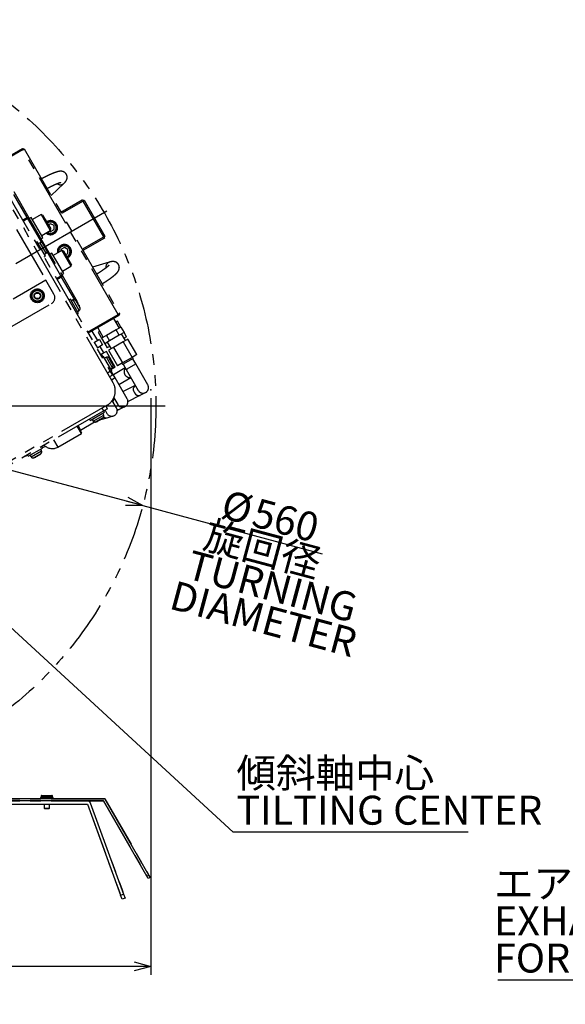
# Model space of a CAD drawing. Extents: x 0 to 3567, y -28 to 2508.
# Drawn here: x 814 to 1209, y 403 to 1117 of the extents above; entities that cross this region are included whole.
import ezdxf

# ---------------------------------------------------------------- set-up
doc = ezdxf.new("R2010")
doc.units = 0
doc.header["$LTSCALE"] = 6
doc.header["$PDSIZE"] = -1
doc.linetypes.add('CENTERX2', pattern=[20.32, 12.7, -2.54, 2.54, -2.54])
doc.linetypes.add('PHANTOM', pattern=[12.7, 6.35, -1.27, 1.27, -1.27, 1.27, -1.27])
doc.layers.get('0').update_dxf_attribs({"linetype": 'CONTINUOUS'})
doc.styles.add('SLDTEXTSTYLE0', font='TXT', dxfattribs={"width": 0.7, "bigfont": 'bigfont'})
doc.styles.get("Standard").update_dxf_attribs({"font": 'txt', "bigfont": 'bigfont'})
doc.dimstyles.new('SLDDIMSTYLE1', dxfattribs={"dimtxt": 21, "dimasz": 12, "dimexe": 0, "dimexo": 0.0625, "dimgap": 5.25, "dimtad": 3, "dimdec": 0, "dimrnd": 1e-09, "dimzin": 12, "dimtxsty": 'SLDTEXTSTYLE0', "dimblk1": 'OPEN30', "dimblk2": 'OPEN30', "dimsah": 1, "dimcen": 0.09, "dimazin": 3, "dimtfac": 1, "dimtdec": 3, "dimtofl": 0, "dimtmove": 0, "dimatfit": 3, "dimtolj": 1, "dimtzin": 12})
doc.dimstyles.new('SLDDIMSTYLE18', dxfattribs={"dimtxt": 21, "dimasz": 12, "dimexe": 0, "dimexo": 0.0625, "dimgap": 5.25, "dimtad": 3, "dimdec": 3, "dimrnd": 1e-09, "dimzin": 12, "dimtxsty": 'SLDTEXTSTYLE0', "dimblk1": 'OPEN30', "dimblk2": 'OPEN30', "dimsah": 1, "dimcen": 0, "dimazin": 3, "dimtfac": 1, "dimtdec": 3, "dimtmove": 0, "dimatfit": 3, "dimtolj": 1, "dimtzin": 12})
doc.dimstyles.new('SLDDIMSTYLE7', dxfattribs={"dimtxt": 0.18, "dimasz": 12, "dimexe": 0, "dimexo": 0.0625, "dimgap": 0, "dimtad": 0, "dimtih": 1, "dimtoh": 1, "dimdec": 0, "dimrnd": 1e-09, "dimzin": 0, "dimtxsty": 'STANDARD', "dimblk1": 'OPEN30', "dimblk2": 'OPEN30', "dimsah": 1, "dimcen": 0.09, "dimazin": 3, "dimtfac": 12, "dimtdec": 0, "dimtofl": 0, "dimtmove": 0, "dimatfit": 3, "dimtolj": 1, "dimtzin": 0})

# ---------------------------------------------------------------- blocks, each defined once
blk = doc.blocks.new('SW_NOTE_0_2')
at = {"color": 0, "linetype": 'CONTINUOUS'}
blk.add_line((-196.29, 0), (0, 0), dxfattribs=at)
at = {"color": 0, "linetype": 'CONTINUOUS', "char_height": 21, "attachment_point": 1, "style": 'SLDTEXTSTYLE0'}
for s, insert in [('エアパージ排出口', (-198.99, 80.39)), ('EXHAUST PORT', (-198.99, 53.39)), ('FOR AIR PURGE', (-198.99, 26.39))]:
    blk.add_mtext(s, dxfattribs=dict(at, insert=insert))
blk = doc.blocks.new('_OPEN30')
at = {"color": 0, "linetype": 'BYBLOCK'}
for p, q in [((-1, 0.267949), (0, 0)), ((0, 0), (-1, -0.267949)), ((0, 0), (-1, 0))]:
    blk.add_line(p, q, dxfattribs=at)
blk = doc.blocks.new('_D_83')
at = {"color": 7, "linetype": 'CONTINUOUS'}
for q in [(362.07, 909.46), (1033.01, 729.68)]:
    blk.add_line((902.98, 764.52), q, dxfattribs=at)
at = {"color": 7, "linetype": 'CONTINUOUS', "xscale": 12, "yscale": 12}
for p, rotation in [((362.07, 909.46), 165), ((902.98, 764.52), 345)]:
    blk.add_blockref('_OPEN30', p, dxfattribs=dict(at, rotation=rotation))
at = {"color": 7, "linetype": 'CONTINUOUS', "char_height": 21, "attachment_point": 1, "rotation": 345, "style": 'SLDTEXTSTYLE0'}
for s, insert in [('%%c', (963.89, 776.3)), ('560', (986.32, 770.29)), ('旋回径', (951.08, 754.43)), ('TURNING', (938.85, 732.41)), ('DIAMETER', (926.62, 710.38))]:
    blk.add_mtext(s, dxfattribs=dict(at, insert=insert))
blk = doc.blocks.new('_D_85')
at = {"color": 7, "linetype": 'CONTINUOUS'}
for p, q in [((908.8, 842.47), (908.8, 424.33)), ((632.53, 512.82), (632.53, 424.33)), ((908.8, 430.33), (632.53, 430.33))]:
    blk.add_line(p, q, dxfattribs=at)
for centre, start, end in [((760.22, 440.01), 153.43495, 206.56505), ((748, 440.01), 333.43495, 26.56505)]:
    blk.add_arc(centre, 27.33, start, end, dxfattribs=at)
at = {"color": 7, "linetype": 'CONTINUOUS', "xscale": 12, "yscale": 12, "rotation": 180}
blk.add_blockref('_OPEN30', (632.53, 430.33), dxfattribs=at)
at = {"color": 7, "linetype": 'CONTINUOUS', "xscale": 12, "yscale": 12}
blk.add_blockref('_OPEN30', (908.8, 430.33), dxfattribs=at)
at = {"color": 7, "linetype": 'CONTINUOUS', "char_height": 21, "attachment_point": 1, "style": 'SLDTEXTSTYLE0'}
for s, insert in [('276', (735.78, 454.86)), ('（120', (706.45, 430.42)), ('%%d', (767.56, 430.42)), ('）', (777.33, 430.42))]:
    blk.add_mtext(s, dxfattribs=dict(at, insert=insert))
blk = doc.blocks.new('SW_NOTE_0_42')
at = {"color": 0, "linetype": 'CONTINUOUS'}
blk.add_line((170.33, 0), (0, 0), dxfattribs=at)
at = {"color": 0, "linetype": 'CONTINUOUS', "char_height": 21, "attachment_point": 1, "style": 'SLDTEXTSTYLE0'}
for s, insert in [('傾斜軸中心', (2.33, 53.32)), ('TILTING CENTER', (2.33, 26.32))]:
    blk.add_mtext(s, dxfattribs=dict(at, insert=insert))
blk = doc.blocks.new('SW_CENTERMARKSYMBOL_32')
at = {"color": 0, "linetype": 'CONTINUOUS'}
for p, q in [((0, 4), (0, 198.31)), ((-4, 0), (-315.77, 0)), ((0, 0), (-2, 0)), ((0, 0), (0, 2)), ((0, 0), (0, -2)), ((0, 0), (2, 0)), ((4, 0), (286.84, 0)), ((0, -4), (0, -318.17))]:
    blk.add_line(p, q, dxfattribs=at)

msp = doc.modelspace()

# ---------------------------------------------------------------- linework, layer by layer
at = {"color": 7, "linetype": 'PHANTOM'}
for p, q in [((791.5151561, 1009.6089459), (815.7638674, 1023.6089459)), ((816.2638674, 1022.7429205), (792.0151561, 1008.7429205)), ((815.7638674, 1023.6089459), (816.2638674, 1022.7429205)), ((815.7638674, 1023.6089459), (817.1298928, 1023.2429205)), ((816.2638674, 1022.7429205), (817.1298928, 1023.2429205)), ((885.2638674, 903.2314147), (816.2638674, 1022.7429205)), ((817.1298928, 1023.2429205), (886.1298928, 903.7314147)), ((881.5151561, 853.7243732), (795.5151561, 1002.6807426)), ((801.5070145, 996.9025394), (879.5070145, 861.8025764)), ((836.6661616, 989.4051103), (845.7970802, 998.1433817)), ((809.5773339, 992.3243362), (820.5773339, 973.2717773)), ((819.2113085, 973.6378027), (809.641815, 990.2126517)), ((843.6298928, 977.3435741), (859.21835, 986.3435741)), ((859.21835, 986.3435741), (859.71835, 985.4775487)), ((859.21835, 986.3435741), (860.5843754, 985.9775487)), ((859.71835, 985.4775487), (860.5843754, 985.9775487)), ((860.5843754, 985.9775487), (875.5843754, 959.9967866)), ((859.71835, 985.4775487), (844.1298928, 976.4775487)), ((874.71835, 959.4967866), (859.71835, 985.4775487)), ((816.0070145, 971.7878027), (819.2113085, 973.6378027)), ((819.7113085, 972.7717773), (816.5070145, 970.9217773)), ((819.7113085, 972.7717773), (819.2113085, 973.6378027)), ((820.5773339, 973.2717773), (819.2113085, 973.6378027)), ((819.7113085, 972.7717773), (820.5773339, 973.2717773)), ((829.780802, 955.3309029), (819.7113085, 972.7717773)), ((820.5773339, 973.2717773), (844.5773339, 931.7025579)), ((822.2129745, 973.6387646), (820.8273339, 972.8387646)), ((830.7129745, 958.9163327), (822.2129745, 973.6387646)), ((829.3808574, 975.6236272), (823.1454745, 972.0236272)), ((830.4736778, 975.3308069), (829.3808574, 975.6236272)), ((829.3808574, 975.6236272), (836.0158574, 964.1314701)), ((830.4736778, 975.3308069), (836.3086778, 965.2242904)), ((811.535029, 964.9335087), (832.835029, 928.0408265)), ((829.7804745, 960.5314701), (836.0158574, 964.1314701)), ((833.6875879, 970.5641512), (833.349033, 970.3505455)), ((833.9508379, 970.1081888), (833.6131906, 969.8930112)), ((836.2044117, 969.0339823), (834.6433939, 968.1086467)), ((836.0158574, 964.1314701), (836.3086778, 965.2242904)), ((838.7208347, 967.6194334), (836.2044117, 969.0339823)), ((836.2707641, 963.2608609), (838.7540109, 964.7328727)), ((838.7540109, 964.7328727), (838.7208347, 967.6194334)), ((829.3273339, 958.1163327), (830.7129745, 958.9163327)), ((835.3775653, 963.762952), (836.2707641, 963.2608609)), ((859.1298928, 950.4967866), (874.71835, 959.4967866)), ((875.21835, 958.6307611), (859.6298928, 949.6307611)), ((874.71835, 959.4967866), (875.5843754, 959.9967866)), ((874.71835, 959.4967866), (875.21835, 958.6307611)), ((875.21835, 958.6307611), (875.5843754, 959.9967866)), ((826.546245, 955.93332), (825.5070145, 955.33332)), ((832.546245, 945.5410152), (826.546245, 955.93332)), ((828.625872, 955.2542972), (827.296245, 954.6342819)), ((832.9980075, 947.6815365), (828.625872, 955.2542972)), ((833.6292792, 949.3929508), (830.4236362, 954.9452874)), ((830.9602268, 954.3825467), (830.9469482, 954.3748803)), ((832.0095179, 952.8521592), (831.8719482, 952.7727333)), ((832.4719482, 951.7335028), (832.6095179, 951.8129287)), ((833.3969482, 950.1313558), (833.4102268, 950.1390222)), ((846.2044117, 951.7134743), (843.7211649, 950.2414625)), ((843.7211649, 950.2414625), (843.7323481, 949.2684481)), ((848.7208347, 950.2989253), (846.2044117, 951.7134743)), ((848.7540109, 947.4123646), (848.7208347, 950.2989253)), ((831.5070145, 944.9410152), (832.546245, 945.5410152)), ((831.796245, 946.8400533), (832.9980075, 947.6815365)), ((843.7113085, 931.2025579), (833.641815, 948.6434323)), ((837.2129745, 947.6580025), (835.8273339, 946.8580025)), ((841.4629745, 940.2967866), (837.2129745, 947.6580025)), ((844.3808574, 949.6428651), (838.1454745, 946.0428651)), ((845.4736778, 949.3500448), (844.3808574, 949.6428651)), ((844.3808574, 949.6428651), (851.0158574, 938.150708)), ((845.4736778, 949.3500448), (851.3086778, 939.2435283)), ((847.143559, 946.4577257), (848.7540109, 947.4123646)), ((845.7129745, 932.9355706), (841.4629745, 940.2967866)), ((844.7804745, 934.550708), (851.0158574, 938.150708)), ((851.0158574, 938.150708), (851.3086778, 939.2435283)), ((878.7266482, 941.1076967), (866.5936239, 937.5692249)), ((840.5070145, 929.3525579), (843.7113085, 931.2025579)), ((844.2113085, 930.3365325), (841.0070145, 928.4865325)), ((844.5773339, 931.7025579), (843.7113085, 931.2025579)), ((844.2113085, 930.3365325), (843.7113085, 931.2025579)), ((844.2113085, 930.3365325), (844.5773339, 931.7025579)), ((853.780802, 913.7616835), (844.2113085, 930.3365325)), ((844.3273339, 932.1355706), (845.7129745, 932.9355706)), ((844.5773339, 931.7025579), (855.5773339, 912.649999)), ((832.835029, 928.0408265), (809.1925355, 914.3908265)), ((838.685029, 917.9083293), (832.835029, 928.0408265)), ((850.546245, 914.3641006), (849.5070145, 913.7641006)), ((856.546245, 903.9717958), (850.546245, 914.3641006)), ((802.2138859, 891.0782023), (836.854902, 911.0782023)), ((852.625872, 913.6850778), (851.296245, 913.0650625)), ((856.9980075, 906.1123171), (852.625872, 913.6850778)), ((857.6292792, 907.8237315), (854.4236362, 913.376068)), ((854.9602268, 912.8133273), (854.9469482, 912.8056609)), ((855.2455916, 912.4584675), (855.5773339, 912.649999)), ((855.4559264, 912.1969), (855.5773339, 912.649999)), ((856.0095179, 911.2829398), (855.8719482, 911.2035139)), ((856.4719482, 910.1642835), (856.6095179, 910.2437093)), ((857.3969482, 908.5621365), (857.4102268, 908.5698028)), ((855.5070145, 903.3717958), (856.546245, 903.9717958)), ((855.796245, 905.2708339), (856.9980075, 906.1123171)), ((863.0070145, 890.3814147), (885.2638674, 903.2314147)), ((885.7638674, 902.3653893), (863.5070145, 889.5153893)), ((886.1488879, 893.3616238), (881.9533556, 900.1653893)), ((885.2638674, 903.2314147), (886.1298928, 903.7314147)), ((885.2638674, 903.2314147), (885.7638674, 902.3653893)), ((886.1298928, 903.7314147), (885.7638674, 902.3653893)), ((870.5218203, 893.5653893), (874.3162879, 886.530069)), ((884.7325879, 898.3174253), (883.5233983, 897.6192993)), ((887.2325879, 893.9872982), (883.7325879, 891.9665723)), ((887.2325879, 893.9872982), (884.7325879, 898.3174253)), ((887.2325879, 893.9872982), (889.4825879, 890.0901839)), ((870.5604306, 884.3616238), (866.3648983, 891.1653893)), ((871.9417775, 890.9326474), (870.7325879, 890.2345215)), ((870.7325879, 890.2345215), (873.2325879, 885.9043945)), ((876.7325879, 887.9251204), (873.2325879, 885.9043945)), ((873.2325879, 885.9043945), (875.4825879, 882.0072802)), ((883.7325879, 891.9665723), (876.7325879, 887.9251204)), ((876.7325879, 887.9251204), (878.9825879, 884.0280061)), ((885.9825879, 888.069458), (878.9825879, 884.0280061)), ((885.9825879, 888.069458), (883.7325879, 891.9665723)), ((889.4825879, 890.0901839), (885.9825879, 888.069458)), ((890.4287403, 884.2855923), (887.6787403, 889.0487321)), ((891.2325879, 887.059095), (889.4287403, 886.0176431)), ((891.2325879, 887.059095), (889.4825879, 890.0901839)), ((868.1441306, 882.9665723), (867.5020145, 882.5958464)), ((871.6441306, 884.9872982), (868.1441306, 882.9665723)), ((870.3941306, 879.069458), (868.1441306, 882.9665723)), ((870.3941306, 879.069458), (869.7520145, 878.6987321)), ((873.8941306, 881.0901839), (870.3941306, 879.069458)), ((871.6441306, 884.9872982), (873.8941306, 881.0901839)), ((874.8402831, 875.2855923), (872.0902831, 880.0487321)), ((878.9825879, 884.0280061), (875.4825879, 882.0072802)), ((875.4825879, 882.0072802), (877.2325879, 878.9761913)), ((879.0364355, 880.0176431), (877.2325879, 878.9761913)), ((877.2864355, 883.0487321), (880.0364355, 878.2855923)), ((881.7325879, 879.2648664), (878.2325879, 877.2441404)), ((888.7325879, 883.3063183), (881.7325879, 879.2648664)), ((881.7325879, 879.2648664), (888.2325879, 868.0065361)), ((892.2325879, 885.3270442), (888.7325879, 883.3063183)), ((888.7325879, 883.3063183), (895.2325879, 872.047988)), ((898.7325879, 874.068714), (892.2325879, 885.3270442)), ((873.1441306, 874.3063183), (872.5020145, 873.9355923)), ((876.6441306, 876.3270442), (873.1441306, 874.3063183)), ((873.1441306, 874.3063183), (874.1491306, 872.5656072)), ((874.546245, 872.7948813), (873.5070145, 872.1948813)), ((880.546245, 862.4025764), (874.546245, 872.7948813)), ((876.625872, 872.1158584), (875.296245, 871.4958432)), ((880.9980075, 864.5430977), (876.625872, 872.1158584)), ((883.1441306, 865.068714), (876.6441306, 876.3270442)), ((878.2325879, 877.2441404), (884.7325879, 865.9858102)), ((881.6292792, 866.2545121), (878.4236362, 871.8068486)), ((878.9602268, 871.2441079), (878.9469482, 871.2364416)), ((895.2325879, 872.047988), (888.2325879, 868.0065361)), ((896.1797022, 871.3246341), (892.2825879, 869.0746341)), ((898.7325879, 874.068714), (895.2325879, 872.047988)), ((896.1797022, 871.3246341), (895.6297022, 872.2772621)), ((879.796245, 863.7016145), (880.9980075, 864.5430977)), ((880.0095179, 869.7137204), (879.8719482, 869.6342946)), ((883.1441306, 865.068714), (880.041245, 863.2772621)), ((880.4719482, 868.5950641), (880.6095179, 868.67449)), ((881.3969482, 866.9929171), (881.4102268, 867.0005835)), ((890.3717044, 864.3843815), (881.7114504, 859.3843815)), ((888.2325879, 868.0065361), (884.7325879, 865.9858102)), ((887.8354736, 867.7772621), (888.3854736, 866.8246341)), ((892.2825879, 869.0746341), (888.3854736, 866.8246341)), ((888.8184863, 867.0746341), (891.0099496, 863.2789083)), ((891.8380294, 863.7570004), (897.9381528, 867.2789083)), ((897.9381528, 867.2789083), (895.7466895, 871.0746341)), ((906.6881528, 852.1234638), (897.9381528, 867.2789083)), ((879.5070145, 861.8025764), (877.5151561, 860.6525764)), ((881.0070145, 859.2045002), (879.0151561, 858.0545002)), ((879.5070145, 861.8025764), (880.546245, 862.4025764)), ((879.5070145, 861.8025764), (881.0070145, 859.2045002)), ((880.591245, 862.3246341), (879.5520145, 861.7246341)), ((883.0163218, 857.1242778), (880.1582323, 862.0746341)), ((883.0163218, 857.1242778), (880.4182456, 855.6242778)), ((880.591245, 862.3246341), (880.546245, 862.4025764)), ((891.7663218, 841.9688333), (883.0163218, 857.1242778)), ((885.7114504, 852.4561783), (894.3717044, 857.4561783)), ((891.0099496, 863.2789083), (891.8380294, 863.7570004)), ((891.0099496, 863.2789083), (899.7599496, 848.1234638)), ((897.5417534, 851.7167995), (888.7311113, 847.2259721)), ((897.65269, 851.7733445), (897.5417534, 851.7167995)), ((882.0584262, 842.7834017), (884.8381186, 837.9688333)), ((892.3010321, 840.0663165), (901.1746928, 844.5892648)), ((901.1746928, 844.5892648), (905.0405209, 846.5596964)), ((877.1228512, 837.3320683), (780.5254656, 781.5615418)), ((877.4068258, 834.8402099), (876.2568258, 836.8320683)), ((884.0007581, 835.4191842), (880.9073343, 840.7771514)), ((882.5169071, 841.5543242), (880.9186292, 840.757588)), ((882.711911, 841.6515329), (882.5169071, 841.5543242)), ((886.0860022, 834.3946063), (890.0867677, 836.3889743)), ((874.8087496, 833.3402099), (780.5254656, 778.9057305)), ((865.0164447, 826.3009794), (875.4087496, 832.3009794)), ((867.156966, 825.8492169), (874.7297268, 830.2213524)), ((868.8683804, 825.2179452), (874.420717, 828.4235882)), ((874.8087496, 833.3402099), (873.6587496, 835.3320683)), ((874.7297268, 830.2213524), (874.1097115, 831.5509794)), ((877.4068258, 834.8402099), (874.8087496, 833.3402099)), ((875.4087496, 832.3009794), (874.8087496, 833.3402099)), ((875.674775, 833.8402099), (877.0725548, 831.4191842)), ((877.1329245, 828.2888579), (881.6337781, 829.5725852)), ((884.5316247, 833.6197544), (886.0860022, 834.3946063)), ((858.5097805, 816.7708524), (855.4097805, 822.1402099)), ((855.7561907, 822.3402099), (858.6561907, 817.3172626)), ((856.1026009, 822.5402099), (857.9526009, 819.3359159)), ((857.9526009, 819.3359159), (868.1188619, 825.2054094)), ((864.4164447, 827.3402099), (865.0164447, 826.3009794)), ((866.3154829, 827.0509794), (867.156966, 825.8492169)), ((869.6067854, 825.4502762), (869.6144518, 825.4369976)), ((871.2089324, 826.3752762), (871.2883583, 826.2377065)), ((872.0180304, 826.8299948), (872.2876436, 826.9068935)), ((872.3275888, 826.8377065), (872.2481629, 826.9752762)), ((872.7575109, 827.0409085), (877.1329245, 828.2888579)), ((873.8579763, 827.8869976), (873.8503099, 827.9002762)), ((841.5356826, 806.9708524), (858.5097805, 816.7708524)), ((857.4061907, 819.4823261), (857.9526009, 819.3359159)), ((858.5097805, 816.7708524), (858.6561907, 817.3172626)), ((830.3754286, 806.3009794), (829.7754286, 807.3402099)), ((830.231027, 806.5510903), (832.5004807, 807.6824053)), ((838.4356826, 812.3402099), (841.5356826, 806.9708524)), ((816.8878342, 799.8995538), (819.4713365, 801.187421)), ((819.3831238, 801.3402099), (819.9831238, 800.3009794)), ((819.9831238, 800.3009794), (830.3754286, 806.3009794)), ((821.2821619, 801.0509794), (822.123645, 799.8492169)), ((822.123645, 799.8492169), (829.6964058, 804.2213524)), ((823.8350594, 799.2179452), (829.387396, 802.4235882)), ((826.1756114, 800.3752762), (826.2550373, 800.2377065)), ((827.2942678, 800.8377065), (827.2148419, 800.9752762)), ((828.8246553, 801.8869976), (828.8169889, 801.9002762)), ((829.6964058, 804.2213524), (829.0763905, 805.5509794)), ((824.5734644, 799.4502762), (824.5811308, 799.4369976)), ((760.5254656, 551.9871676), (875.449226, 551.9871676)), ((760.5254656, 551.9871676), (875.449226, 551.9871676)), ((760.5254656, 550.3871676), (874.5254656, 550.3871676)), ((760.5254656, 550.3871676), (874.5254656, 550.3871676)), ((829.0254656, 552.7871676), (829.0254656, 551.9871676)), ((838.0254656, 552.7871676), (829.0254656, 552.7871676)), ((829.0254656, 552.7871676), (829.0254656, 551.9871676)), ((838.0254656, 552.7871676), (829.0254656, 552.7871676)), ((829.5254656, 554.0071676), (829.5254656, 552.7871676)), ((829.5254656, 554.0071676), (837.5254656, 554.0071676)), ((829.5254656, 554.0071676), (829.5254656, 552.7871676)), ((829.5254656, 554.0071676), (837.5254656, 554.0071676)), ((829.8054656, 554.2871676), (837.2454656, 554.2871676)), ((829.8054656, 554.2871676), (837.2454656, 554.2871676)), ((837.5254656, 552.7871676), (837.5254656, 554.0071676)), ((837.5254656, 552.7871676), (837.5254656, 554.0071676)), ((838.0254656, 551.9871676), (838.0254656, 552.7871676)), ((838.0254656, 551.9871676), (838.0254656, 552.7871676)), ((874.5254656, 550.3871676), (906.0254656, 495.8275672)), ((874.5254656, 550.3871676), (906.0254656, 495.8275672)), ((875.449226, 551.9871676), (907.4111063, 496.6275672)), ((875.449226, 551.9871676), (907.4111063, 496.6275672)), ((760.8254656, 548.0871676), (862.9149883, 548.0871676)), ((760.8254656, 548.0871676), (862.9149883, 548.0871676)), ((831.5254656, 548.0871676), (831.5254656, 545.1371676)), ((831.5254656, 548.0871676), (831.5254656, 545.1371676)), ((831.5254656, 545.1371676), (831.8754656, 544.7871676)), ((831.5254656, 545.1371676), (835.5254656, 545.1371676)), ((831.5254656, 545.1371676), (831.8754656, 544.7871676)), ((831.5254656, 545.1371676), (835.5254656, 545.1371676)), ((831.8754656, 544.7871676), (835.1754656, 544.7871676)), ((831.8754656, 544.7871676), (835.1754656, 544.7871676)), ((835.1754656, 544.7871676), (835.5254656, 545.1371676)), ((835.1754656, 544.7871676), (835.5254656, 545.1371676)), ((835.5254656, 545.1371676), (835.5254656, 548.0871676)), ((835.5254656, 545.1371676), (835.5254656, 548.0871676)), ((862.9149883, 548.0871676), (886.9896229, 481.9426526)), ((862.9149883, 548.0871676), (886.9896229, 481.9426526)), ((865.0044358, 549.0712079), (889.1509159, 482.7292989)), ((865.0044358, 549.0712079), (889.1509159, 482.7292989)), ((906.0254656, 495.8275672), (907.4111063, 496.6275672)), ((906.0254656, 495.8275672), (907.4111063, 496.6275672)), ((907.0254656, 494.0955164), (906.0254656, 495.8275672)), ((907.0254656, 494.0955164), (906.0254656, 495.8275672)), ((908.4111063, 494.8955164), (907.0254656, 494.0955164)), ((908.4111063, 494.8955164), (907.0254656, 494.0955164)), ((907.4111063, 496.6275672), (908.4111063, 494.8955164)), ((907.4111063, 496.6275672), (908.4111063, 494.8955164)), ((886.9896229, 481.9426526), (889.1509159, 482.7292989)), ((886.9896229, 481.9426526), (889.1509159, 482.7292989)), ((888.0156833, 479.1235747), (886.9896229, 481.9426526)), ((888.0156833, 479.1235747), (886.9896229, 481.9426526)), ((890.1769764, 479.910221), (888.0156833, 479.1235747)), ((890.1769764, 479.910221), (888.0156833, 479.1235747)), ((889.1509159, 482.7292989), (890.1769764, 479.910221)), ((889.1509159, 482.7292989), (890.1769764, 479.910221))]:
    msp.add_line(p, q, dxfattribs=at)
at = {"color": 7, "linetype": 'CENTERX2'}
msp.add_line((876.9556709, 978.1090124), (632.5248386, 836.9868056), dxfattribs=at)
at = {"color": 7, "linetype": 'CONTINUOUS'}
for p, q in [((875.449226, 551.9871676), (758.5254656, 551.9871676)), ((874.5254656, 550.3871676), (758.5254656, 550.3871676)), ((829.0254656, 552.7871676), (829.0254656, 551.9871676)), ((838.0254656, 552.7871676), (829.0254656, 552.7871676)), ((829.5254656, 554.0071676), (829.5254656, 552.7871676)), ((829.5254656, 554.0071676), (837.5254656, 554.0071676)), ((829.8054656, 554.2871676), (837.2454656, 554.2871676)), ((837.5254656, 552.7871676), (837.5254656, 554.0071676)), ((838.0254656, 551.9871676), (838.0254656, 552.7871676)), ((907.0254656, 494.0955164), (874.5254656, 550.3871676)), ((908.4111063, 494.8955164), (875.449226, 551.9871676)), ((760.8254656, 548.0871676), (862.9149883, 548.0871676)), ((831.5254656, 548.0871676), (831.5254656, 545.1371676)), ((831.5254656, 545.1371676), (831.8754656, 544.7871676)), ((831.5254656, 545.1371676), (835.5254656, 545.1371676)), ((831.8754656, 544.7871676), (835.1754656, 544.7871676)), ((835.1754656, 544.7871676), (835.5254656, 545.1371676)), ((835.5254656, 545.1371676), (835.5254656, 548.0871676)), ((862.9149883, 548.0871676), (886.9896229, 481.9426526)), ((865.0044358, 549.0712079), (889.1509159, 482.7292989)), ((908.4111063, 494.8955164), (907.0254656, 494.0955164)), ((886.9896229, 481.9426526), (889.1509159, 482.7292989)), ((888.0156833, 479.1235747), (886.9896229, 481.9426526)), ((890.1769764, 479.910221), (888.0156833, 479.1235747)), ((889.1509159, 482.7292989), (890.1769764, 479.910221))]:
    msp.add_line(p, q, dxfattribs=at)
at = {"color": 7, "linetype": 'PHANTOM', "flags": 128}
msp.add_lwpolyline([(897.5417534, 851.7167995), (896.9684282, 851.301556), (896.4307341, 850.525836), (896.1531603, 849.539282), (896.1603704, 848.4295536), (896.4517237, 847.2952551), (897.0013322, 846.2371738), (897.7603609, 845.3493249), (898.6613666, 844.7105978)], dxfattribs=at)
at = {"color": 7, "linetype": 'PHANTOM'}
for centre, radius in [((632.5254656, 836.9871676), 280), ((826.6587496, 916.7384563), 5), ((826.6587496, 916.7384563), 4.36), ((826.6587496, 916.7384563), 3.86), ((826.6587496, 916.7384563), 2.4)]:
    msp.add_circle(centre, radius, dxfattribs=at)
for centre, radius, start, end in [((843.3874771, 1000.9496947), 3.6988075, 229.9876073571, 310.6662049197), ((836.2375879, 966.1474216), 5.1, 228.6985025844, 120), ((836.2375879, 966.1474216), 4.5735, 230.9463894942, 120), ((836.2375879, 966.1474216), 4.064, 270.6584901872, 125.6484935169), ((836.2375879, 966.1474216), 4.064, 233.7228546387, 270.6584901872), ((829.3020613, 953.8042048), 1.6, 45.4939675005, 115), ((822.011824, 946.3871676), 12, 41.7807208641, 45.4939675005), ((822.011824, 946.3871676), 11.9849906, 37.1897960624, 41.7956863283), ((822.011824, 946.3871676), 11.7472337, 27.0722952223, 32.9277047777), ((822.011824, 946.3871676), 11.9849906, 18.2043136717, 22.8102039376), ((822.011824, 946.3871676), 12, 14.5060324995, 18.2192791359), ((846.2375879, 948.8269136), 5.1, 120, 191.3014974156), ((846.2375879, 948.8269136), 4.5735, 120, 189.0536105058), ((846.2375879, 948.8269136), 4.064, 294.3515064831, 186.2771453612), ((846.2375879, 948.8269136), 5.1, 295.5015933311, 120), ((846.2375879, 948.8269136), 4.5735, 294.9824792662, 120), ((832.0802852, 948.9921797), 1.6, 305, 14.5060324995), ((879.952609, 937.6172412), 3.6994411, 109.3376375622, 190.10071201), ((834.354902, 915.4083293), 5, 300, 30), ((853.3020613, 912.2349854), 1.6, 45.4939675005, 115), ((846.011824, 904.8179482), 12, 41.7807208641, 45.4939675005), ((846.011824, 904.8179482), 11.9849906, 37.1897960624, 41.7956863283), ((846.011824, 904.8179482), 11.7472337, 27.0722952223, 32.9277047777), ((856.0802852, 907.4229604), 1.6, 305, 14.5060324995), ((846.011824, 904.8179482), 11.9849906, 18.2043136717, 22.8102039376), ((846.011824, 904.8179482), 12, 14.5060324995, 18.2192791359), ((877.3020613, 870.665766), 1.6, 45.4939675005, 115), ((870.011824, 863.2487288), 12, 41.7807208641, 45.4939675005), ((870.011824, 863.2487288), 11.9849906, 37.1897960624, 41.7956863283), ((870.011824, 863.2487288), 11.7472337, 27.0722952223, 32.9277047777), ((880.0802852, 865.853741), 1.6, 305, 14.5060324995), ((870.011824, 863.2487288), 11.9849906, 18.2043136717, 22.8102039376), ((870.011824, 863.2487288), 12, 14.5060324995, 18.2192791359), ((893.7674224, 861.6714924), 4.2868437, 141.689743418, 242.9289259337), ((893.469543, 860.5646685), 3.1746858, 238.6211062857, 285.9083854882), ((871.1228512, 847.7243732), 12, 300, 30), ((903.2240512, 850.1234638), 4, 250.4516307284, 30), ((900.033334, 847.0383786), 2.70201, 239.4853881104, 294.9868992018), ((903.2240512, 850.1234638), 4, 210, 250.4516307284), ((883.7070243, 839.3135429), 2.5372189, 117.9735338098, 161.8502937322), ((888.3022202, 839.9688333), 4, 210, 300), ((888.3022202, 839.9688333), 4, 300, 30), ((865.8625972, 836.8354004), 12, 311.7807208641, 315.4939675005), ((873.2796343, 829.5451631), 1.6, 315.4939675005, 25), ((876.5178353, 830.8359495), 2.6203073, 227.4574991035, 283.5762576474), ((880.5366564, 833.4191842), 4, 210, 300), ((880.5366564, 833.4191842), 4, 300, 30), ((885.0222416, 836.6589299), 2.5017491, 256.8997182762, 295.1637516589), ((868.4676093, 826.7669392), 1.6, 215, 284.5060324995), ((865.8625972, 836.8354004), 12, 284.5060324995, 288.2192791359), ((865.8625972, 836.8354004), 11.9849906, 288.2043136717, 292.8102039376), ((865.8625972, 836.8354004), 11.7472337, 297.0722952223, 302.9277047777), ((865.8625972, 836.8354004), 11.9849906, 307.1897960624, 311.7956863283), ((837.5356826, 813.8990556), 8, 223.0028781629, 300), ((823.4342883, 800.7669392), 1.6, 215, 284.5060324995), ((820.8292762, 810.8354004), 11.7472337, 297.0722952223, 302.9277047777), ((820.8292762, 810.8354004), 11.9849906, 307.1897960624, 311.7956863283), ((820.8292762, 810.8354004), 12, 311.7807208641, 315.4939675005), ((828.2463133, 803.5451631), 1.6, 315.4939675005, 25), ((820.8292762, 810.8354004), 12, 284.5060324995, 288.2192791359), ((820.8292762, 810.8354004), 11.9849906, 288.2043136717, 292.8102039376), ((829.8054656, 554.0071676), 0.28, 90, 180), ((829.8054656, 554.0071676), 0.28, 90, 180), ((837.2454656, 554.0071676), 0.28, 0, 90), ((837.2454656, 554.0071676), 0.28, 0, 90), ((863.1250505, 548.3871676), 2, 20, 90), ((863.1250505, 548.3871676), 2, 20, 90)]:
    msp.add_arc(centre, radius, start, end, dxfattribs=at)
at = {"color": 7, "linetype": 'CONTINUOUS'}
for centre, radius, start, end in [((829.8054656, 554.0071676), 0.28, 90, 180), ((837.2454656, 554.0071676), 0.28, 0, 90), ((863.1250505, 548.3871676), 2, 20, 90)]:
    msp.add_arc(centre, radius, start, end, dxfattribs=at)
at = {"color": 7, "linetype": 'PHANTOM'}
for points, knots in [([(845.7970802, 998.1433817), (845.9710927, 998.3141881), (846.464185, 998.7981955), (847.0695059, 999.5001027), (847.6252648, 1000.3457494), (848.0055652, 1001.1871116), (848.2346199, 1002.1221219), (848.2536114, 1003.1658311), (848.0057611, 1004.2328216), (847.4800352, 1005.2259645), (846.7332919, 1006.0272705), (845.8739928, 1006.582407), (845.0094568, 1006.9059385), (844.1762922, 1007.0523661), (843.3600459, 1007.0703357), (842.4656823, 1006.9780133), (841.3736162, 1006.7457162), (840.0450338, 1006.3409343), (838.4564812, 1005.7522858), (836.7347718, 1005.0320893), (834.8558191, 1004.1765097), (832.8891006, 1003.2189182), (831.1500329, 1002.3341516), (830.0569226, 1001.7443777), (829.6643648, 1001.5325781)], [0, 0, 0, 0, 0.0349065023, 0.0989131413, 0.1420940766, 0.1760140721, 0.2086090389, 0.2408947966, 0.2733201743, 0.3059415082, 0.3391573342, 0.3698992273, 0.399773811, 0.430389618, 0.4640350733, 0.5048201576, 0.5611130122, 0.6331357622, 0.6989102095, 0.7681241329, 0.8345160971, 0.8995725643, 0.9639344988, 1, 1, 1, 1]), ([(833.6660159, 994.6015151), (834.078965, 994.8226902), (835.1386944, 995.3902803), (836.7640646, 996.2106533), (838.498651, 997.0472952), (840.0645551, 997.7539766), (841.4235213, 998.3186609), (842.4805246, 998.7117086), (843.2314239, 998.9455515), (843.6234578, 999.0485823), (843.8020016, 999.0668392), (843.7555274, 999.064554), (843.7553691, 999.0645463)], [0, 0, 0, 0, 0.0838564403, 0.2151963618, 0.3457616287, 0.4750710328, 0.6023468339, 0.7262663922, 0.8302083159, 0.9220470528, 0.9997344808, 1, 1, 1, 1]), ([(831.5595179, 953.6315821), (831.6194669, 953.550542), (831.7394278, 953.388377), (831.8863229, 953.1630182), (831.985421, 952.9858591), (832.0255499, 952.8806563), (832.0142347, 952.8605434), (832.0095179, 952.8521592)], [0, 0, 0, 0, 0.213255432, 0.4267339952, 0.6383958858, 0.8492630125, 1, 1, 1, 1]), ([(832.6095179, 951.8129287), (832.6242465, 951.8102128), (832.6537191, 951.804778), (832.7427366, 951.6796663), (832.8528178, 951.4834838), (832.9639633, 951.2552767), (833.0314045, 951.0987536), (833.0595179, 951.0335059)], [0, 0, 0, 0, 0.213255432, 0.4267339952, 0.6383958858, 0.8492630125, 1, 1, 1, 1]), ([(878.4887833, 938.8598892), (878.4891874, 938.8602637), (878.4903288, 938.8613217), (878.3053361, 938.6498068), (877.913072, 938.2697297), (877.2607603, 937.6976467), (876.3447016, 936.96116), (875.1703291, 936.0795781), (873.7670893, 935.0843354), (872.1635372, 934.0048769), (870.7559795, 933.0895891), (869.8633756, 932.5393001), (869.5936554, 932.373018)], [0, 0, 0, 0, 0.0433735555, 0.1225184507, 0.2154168255, 0.3210154226, 0.4364235656, 0.5584612081, 0.6846492737, 0.8133619253, 0.9436031381, 1, 1, 1, 1]), ([(873.5960386, 925.4406869), (874.0948511, 925.7500909), (875.2627296, 926.4745037), (876.9844647, 927.6008504), (878.7449452, 928.8003004), (880.3501931, 929.9556355), (881.7883947, 931.0599862), (883.0570473, 932.1212495), (884.1179019, 933.1280965), (884.897784, 934.0250782), (885.4632862, 934.9022166), (885.836543, 935.7513841), (886.0544765, 936.6950466), (886.0576106, 937.7431122), (885.7918136, 938.8081546), (885.2502939, 939.7908915), (884.4942939, 940.5768094), (883.6329351, 941.1164805), (882.7696422, 941.4277717), (881.9385523, 941.5651939), (881.1213505, 941.5765838), (880.2162486, 941.4762794), (879.4287502, 941.3060386), (878.8827498, 941.151795), (878.7266482, 941.1076967)], [0, 0, 0, 0, 0.0476713065, 0.1116136682, 0.17587801, 0.2406892443, 0.3064458498, 0.3739615731, 0.4452535326, 0.5131990231, 0.5559268746, 0.5897127879, 0.6222590766, 0.6545446116, 0.6869817158, 0.7196117859, 0.7526399259, 0.783282524, 0.8131524866, 0.8438727032, 0.8778050221, 0.9192208688, 0.9769052289, 1, 1, 1, 1]), ([(824.349517, 916.7105589), (824.5113528, 916.9988543), (824.7882662, 917.4921497), (825.1908054, 918.2092358), (825.3911595, 918.566148), (825.4799734, 918.7243616)], [0, 0, 0, 0, 0.4391222274, 0.7513714713, 1, 1, 1, 1]), ([(825.5282932, 914.7246535), (825.3595399, 915.0089552), (825.0707903, 915.4954169), (824.6510451, 916.2025691), (824.4421271, 916.5545369), (824.349517, 916.7105589)], [0, 0, 0, 0, 0.4391222274, 0.7513714713, 1, 1, 1, 1]), ([(825.4799734, 918.7243616), (825.572973, 918.7254852), (825.9203238, 918.7296814), (826.5716844, 918.7375504), (827.2769705, 918.7460709), (827.6547974, 918.7506353), (827.789206, 918.7522591)], [0, 0, 0, 0, 0.1285561766, 0.4801535798, 0.8150691832, 1, 1, 1, 1]), ([(827.8375258, 914.752551), (827.7031172, 914.7509272), (827.3252902, 914.7463627), (826.6200042, 914.7378423), (825.9686436, 914.7299733), (825.6212928, 914.725777), (825.5282932, 914.7246535)], [0, 0, 0, 0, 0.1849308168, 0.5198464202, 0.8714438234, 1, 1, 1, 1]), ([(827.789206, 918.7522591), (827.9579593, 918.4679574), (828.2467089, 917.9814957), (828.6664541, 917.2743435), (828.875372, 916.9223757), (828.9679822, 916.7663538)], [0, 0, 0, 0, 0.4391222274, 0.7513714713, 1, 1, 1, 1]), ([(828.9679822, 916.7663538), (828.8061463, 916.4780583), (828.529233, 915.9847629), (828.1266938, 915.2676768), (827.9263397, 914.9107646), (827.8375258, 914.752551)], [0, 0, 0, 0, 0.4391222274, 0.7513714713, 1, 1, 1, 1]), ([(855.5595179, 912.0623627), (855.6194669, 911.9813226), (855.7394278, 911.8191576), (855.8863229, 911.5937988), (855.985421, 911.4166397), (856.0255499, 911.3114369), (856.0142347, 911.291324), (856.0095179, 911.2829398)], [0, 0, 0, 0, 0.213255432, 0.4267339952, 0.6383958858, 0.8492630125, 1, 1, 1, 1]), ([(856.6095179, 910.2437093), (856.6242465, 910.2409934), (856.6537191, 910.2355587), (856.7427366, 910.1104469), (856.8528178, 909.9142644), (856.9639633, 909.6860574), (857.0314045, 909.5295342), (857.0595179, 909.4642865)], [0, 0, 0, 0, 0.213255432, 0.4267339952, 0.6383958858, 0.8492630125, 1, 1, 1, 1]), ([(879.5595179, 870.4931433), (879.6194669, 870.4121032), (879.7394278, 870.2499382), (879.8863229, 870.0245794), (879.985421, 869.8474204), (880.0255499, 869.7422175), (880.0142347, 869.7221046), (880.0095179, 869.7137204)], [0, 0, 0, 0, 0.213255432, 0.4267339952, 0.6383958858, 0.8492630125, 1, 1, 1, 1]), ([(880.6095179, 868.67449), (880.6242465, 868.671774), (880.6537191, 868.6663393), (880.7427366, 868.5412275), (880.8528178, 868.345045), (880.9639633, 868.116838), (881.0314045, 867.9603148), (881.0595179, 867.8950671)], [0, 0, 0, 0, 0.213255432, 0.4267339952, 0.6383958858, 0.8492630125, 1, 1, 1, 1]), ([(871.2883583, 826.2377065), (871.2856423, 826.2229779), (871.2802076, 826.1935053), (871.1550958, 826.1044878), (870.9589134, 825.9944066), (870.7307063, 825.8832611), (870.5741831, 825.8158199), (870.5089354, 825.7877065)], [0, 0, 0, 0, 0.213255432, 0.4267339952, 0.6383958858, 0.8492630125, 1, 1, 1, 1]), ([(873.1070116, 827.2877065), (873.0259715, 827.2277575), (872.8638065, 827.1077966), (872.6384477, 826.9609015), (872.4612887, 826.8618034), (872.3560859, 826.8216745), (872.335973, 826.8329897), (872.3275888, 826.8377065)], [0, 0, 0, 0, 0.213255432, 0.4267339952, 0.6383958858, 0.8492630125, 1, 1, 1, 1]), ([(826.2550373, 800.2377065), (826.2523213, 800.2229779), (826.2468866, 800.1935053), (826.1217748, 800.1044878), (825.9255924, 799.9944066), (825.6973853, 799.8832611), (825.5408621, 799.8158199), (825.4756144, 799.7877065)], [0, 0, 0, 0, 0.213255432, 0.4267339952, 0.6383958858, 0.8492630125, 1, 1, 1, 1]), ([(828.0736906, 801.2877065), (827.9926505, 801.2277575), (827.8304855, 801.1077966), (827.6051267, 800.9609015), (827.4279677, 800.8618034), (827.3227649, 800.8216745), (827.302652, 800.8329897), (827.2942678, 800.8377065)], [0, 0, 0, 0, 0.21325543204, 0.42673399516, 0.63839588581, 0.84926301246, 1, 1, 1, 1])]:
    msp.add_open_spline(points, degree=3, knots=knots, dxfattribs=at)
msp.add_point((908.7954125, 848.473583), dxfattribs=at)

# ---------------------------------------------------------------- block references
at = {"color": 7, "linetype": 'CONTINUOUS'}
for name, p in [('SW_CENTERMARKSYMBOL_32', (632.5254656, 836.9871676)), ('SW_NOTE_0_42', (968.5909091, 527.8181841)), ('SW_NOTE_0_2', (1356.4878732, 420.515155))]:
    msp.add_blockref(name, p, dxfattribs=at)

# ---------------------------------------------------------------- dimensions: what is measured, and where the dimension line sits
dim = msp.add_diameter_dim_2p(p1=(902.984697, 764.517835), p2=(362.0662342, 909.4565002), dimstyle='SLDDIMSTYLE18', dxfattribs=at)
dim.commit()
dim.dimension.update_dxf_attribs({"geometry": '_D_83', "text_midpoint": (986.5715795, 742.1208734), "dimtype": 163})
dim = msp.add_linear_dim(base=(632.5254656, 403.3475275), p1=(908.7954125, 848.473583), p2=(632.5254656, 518.8182695), text='(<>)', dimstyle='SLDDIMSTYLE1', dxfattribs=at)
dim.commit()
dim.dimension.update_dxf_attribs({"geometry": '_D_85', "text_midpoint": (754.1134042, 403.3475275), "dimtype": 160})

# ---------------------------------------------------------------- leaders
msp.add_leader([(632.5254656, 836.9871676), (968.5909091, 527.8181841)], dimstyle='SLDDIMSTYLE7', dxfattribs=at)

doc.saveas('drawing.dxf')
